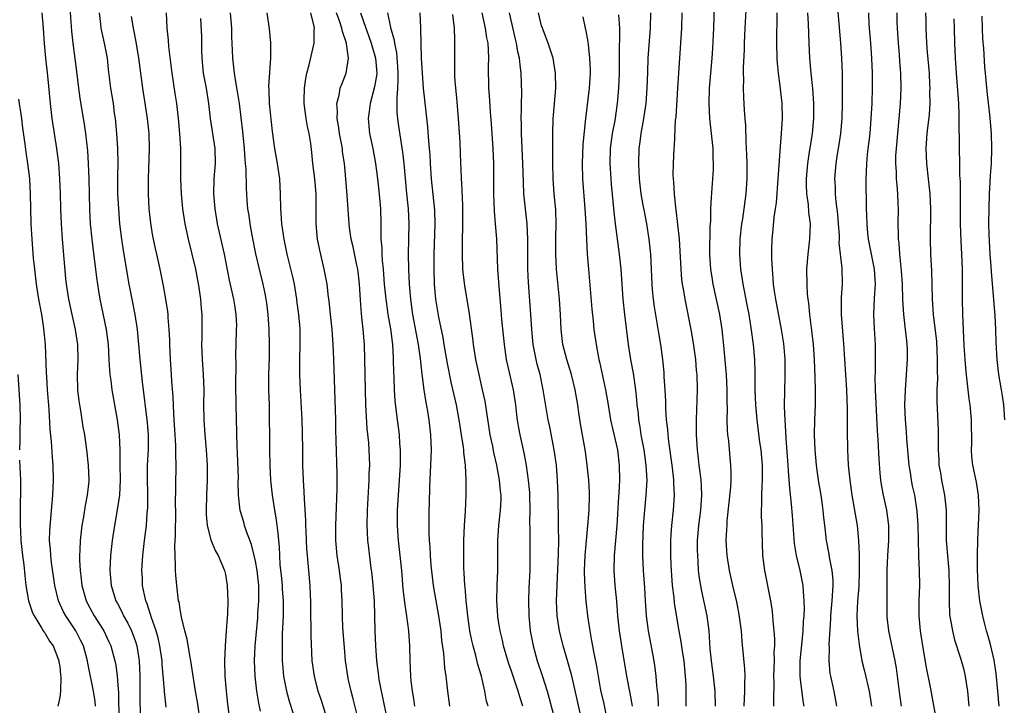
# Model space of a CAD drawing. Units: inches. Extents: x 2631000 to 2634000, y 1506000 to 1509000.
# Drawn here: x 2631396 to 2631526, y 1506759 to 1506850 of the extents above; entities that cross this region are included whole.
import ezdxf

# ---------------------------------------------------------------- set-up
doc = ezdxf.new("R2010")
doc.units = ezdxf.units.IN
doc.header["$MEASUREMENT"] = 0
doc.layers.add('LD26311506_2ft', color=91, linetype='Continuous')

msp = doc.modelspace()

# ---------------------------------------------------------------- linework, layer by layer
at = {"layer": 'LD26311506_2ft'}
for points, elevation in [([(2631492.19, 1506853), (2631491.97, 1506849), (2631491.89, 1506847), (2631491.88, 1506846.12), (2631491.77, 1506843.77), (2631491.77, 1506843), (2631491.81, 1506842.19), (2631491.77, 1506841), (2631491.8, 1506839.8), (2631491.89, 1506838.11), (2631491.97, 1506837), (2631492.06, 1506836.06), (2631492.12, 1506833.88), (2631492.18, 1506833), (2631492.22, 1506832.22), (2631492.24, 1506831), (2631492.23, 1506829), (2631492.1, 1506827), (2631491.96, 1506826.04), (2631491.84, 1506825), (2631491.66, 1506823.66), (2631491.55, 1506823), (2631491.33, 1506821), (2631491.27, 1506819), (2631491.42, 1506817), (2631491.64, 1506815.64), (2631491.73, 1506815), (2631491.89, 1506814.11), (2631492.26, 1506812.26), (2631492.5, 1506811), (2631492.79, 1506809.21), (2631493.08, 1506807), (2631493.26, 1506805), (2631493.32, 1506803.32), (2631493.33, 1506801), (2631493.4, 1506799), (2631493.58, 1506797), (2631493.95, 1506794.05), (2631494.09, 1506793), (2631494.28, 1506791), (2631494.27, 1506790.27), (2631494.29, 1506789), (2631494.22, 1506788.22), (2631494.19, 1506787), (2631494.21, 1506785.79), (2631494.16, 1506785), (2631494.15, 1506784.15), (2631494.23, 1506783), (2631494.23, 1506782.23), (2631494.33, 1506779), (2631494.61, 1506777), (2631495.37, 1506773), (2631495.6, 1506771.6), (2631495.66, 1506771), (2631495.7, 1506770.3), (2631495.85, 1506769), (2631495.92, 1506767.92), (2631495.91, 1506767), (2631495.85, 1506766.15), (2631495.86, 1506765), (2631495.8, 1506763), (2631495.82, 1506762.18), (2631495.77, 1506759.77), (2631495.81, 1506759)], 9738), ([(2631402.31, 1506852.31), (2631402.58, 1506848.58), (2631402.74, 1506847), (2631403.21, 1506843.21), (2631403.47, 1506841), (2631403.67, 1506839.67), (2631403.95, 1506838.05), (2631404.24, 1506836.24), (2631404.42, 1506835), (2631404.68, 1506832.68), (2631404.79, 1506831), (2631404.86, 1506829), (2631404.93, 1506824.93), (2631405.03, 1506823), (2631405.24, 1506821), (2631405.43, 1506819.43), (2631405.57, 1506818.43), (2631405.88, 1506815.88), (2631406.14, 1506814.14), (2631406.32, 1506813), (2631407.15, 1506809), (2631407.41, 1506807), (2631407.54, 1506805), (2631407.61, 1506803.61), (2631407.67, 1506803), (2631407.78, 1506802.22), (2631407.9, 1506801), (2631408.25, 1506799), (2631408.64, 1506797), (2631408.91, 1506795), (2631408.98, 1506792.98), (2631408.99, 1506791), (2631409.03, 1506789.03), (2631408.95, 1506787), (2631408.69, 1506785.31), (2631408.26, 1506783), (2631407.96, 1506781), (2631407.73, 1506779), (2631407.65, 1506777), (2631407.83, 1506775), (2631408.45, 1506773), (2631408.65, 1506772.65), (2631409.34, 1506771.34), (2631409.48, 1506771), (2631410.03, 1506770.03), (2631410.52, 1506769), (2631410.66, 1506768.66), (2631411, 1506767.71), (2631411.23, 1506767), (2631411.55, 1506765), (2631411.64, 1506763), (2631411.65, 1506759.65), (2631411.71, 1506757)], 9780), ([(2631487.93, 1506851.93), (2631487.81, 1506849), (2631487.67, 1506846.33), (2631487.58, 1506845), (2631487.25, 1506841), (2631487.18, 1506839), (2631487.29, 1506837), (2631487.53, 1506835), (2631487.73, 1506833), (2631487.74, 1506831.74), (2631487.78, 1506831), (2631487.76, 1506830.24), (2631487.69, 1506829), (2631487.5, 1506826.5), (2631487.44, 1506825), (2631487.41, 1506823.41), (2631487.35, 1506822.65), (2631487.29, 1506819), (2631487.4, 1506817), (2631487.63, 1506815.63), (2631487.73, 1506815), (2631488.63, 1506811), (2631488.94, 1506809), (2631489.13, 1506806.87), (2631489.47, 1506803.47), (2631489.5, 1506803), (2631489.59, 1506801), (2631489.58, 1506799.58), (2631489.62, 1506798.38), (2631489.6, 1506797), (2631489.64, 1506795.64), (2631489.7, 1506795), (2631489.8, 1506794.2), (2631489.98, 1506791.98), (2631490.08, 1506791), (2631490.11, 1506790.11), (2631490.1, 1506789), (2631490.06, 1506788.06), (2631489.61, 1506783.61), (2631489.57, 1506783), (2631489.56, 1506782.44), (2631489.48, 1506781), (2631489.59, 1506779), (2631489.9, 1506777), (2631490.35, 1506775), (2631490.86, 1506772.86), (2631491.19, 1506771.19), (2631491.5, 1506769), (2631491.6, 1506767.6), (2631491.94, 1506763.94), (2631491.97, 1506763), (2631491.93, 1506762.07), (2631491.95, 1506761), (2631491.85, 1506759)], 9740), ([(2631504.23, 1506852.23), (2631504.69, 1506847), (2631504.82, 1506845), (2631504.89, 1506843), (2631504.92, 1506840.92), (2631504.92, 1506839), (2631504.87, 1506837), (2631504.69, 1506835), (2631504.47, 1506833.53), (2631504.25, 1506832.25), (2631504.06, 1506831), (2631503.91, 1506829), (2631503.97, 1506827.97), (2631503.99, 1506827), (2631504.07, 1506825.93), (2631504.29, 1506824.29), (2631504.39, 1506823), (2631504.49, 1506821.51), (2631504.5, 1506821), (2631504.48, 1506820.48), (2631504.87, 1506817.13), (2631504.9, 1506815), (2631504.77, 1506813.23), (2631504.78, 1506812.78), (2631504.77, 1506811), (2631505.1, 1506807.1), (2631505.34, 1506803), (2631505.48, 1506801), (2631505.58, 1506798.42), (2631505.55, 1506795.55), (2631505.6, 1506793), (2631505.72, 1506791), (2631505.79, 1506790.21), (2631505.92, 1506789), (2631506.2, 1506787), (2631506.9, 1506783), (2631507.09, 1506781), (2631507.15, 1506779.15), (2631507.16, 1506777), (2631507.1, 1506774.9), (2631506.95, 1506772.95), (2631506.85, 1506771), (2631506.94, 1506768.94), (2631507.17, 1506767.17), (2631507.54, 1506765), (2631507.81, 1506763.81), (2631508.5, 1506761), (2631508.82, 1506759)], 9732), ([(2631398.61, 1506851), (2631398.8, 1506849), (2631398.93, 1506846.93), (2631399.1, 1506845), (2631399.36, 1506842.64), (2631399.73, 1506839), (2631399.97, 1506837), (2631400.58, 1506833), (2631400.83, 1506831), (2631400.98, 1506829), (2631401.07, 1506827.06), (2631401.11, 1506825), (2631401.17, 1506823), (2631401.31, 1506821), (2631401.78, 1506815.78), (2631401.86, 1506815), (2631402.18, 1506813), (2631402.59, 1506811), (2631403.07, 1506809), (2631403.38, 1506807), (2631403.4, 1506805), (2631403.32, 1506803), (2631403.38, 1506801), (2631403.54, 1506799.54), (2631403.61, 1506799), (2631403.75, 1506798.25), (2631404.07, 1506796.07), (2631404.28, 1506795), (2631404.57, 1506793), (2631404.79, 1506791), (2631404.87, 1506789), (2631404.86, 1506788.86), (2631404.66, 1506787), (2631404.37, 1506785.63), (2631404.15, 1506784.15), (2631403.95, 1506783), (2631403.73, 1506781), (2631403.68, 1506779.69), (2631403.63, 1506779), (2631403.63, 1506778.37), (2631403.69, 1506777), (2631403.84, 1506775.84), (2631403.93, 1506775), (2631404.5, 1506773), (2631405, 1506772.05), (2631405.59, 1506771), (2631406.86, 1506769), (2631407.54, 1506767.54), (2631407.78, 1506767), (2631408.32, 1506765), (2631408.43, 1506764.43), (2631408.63, 1506763), (2631408.74, 1506761.26), (2631408.8, 1506760.8), (2631408.86, 1506757)], 9782), ([(2631415.13, 1506758.87), (2631414.92, 1506760.92), (2631414.91, 1506761.09), (2631414.6, 1506764.6), (2631414.58, 1506765), (2631414.31, 1506767), (2631414.08, 1506768.08), (2631413.81, 1506769), (2631413.14, 1506770.86), (2631413.09, 1506771.09), (2631413, 1506771.32), (2631412.6, 1506772.6), (2631412.43, 1506773), (2631412.24, 1506773.76), (2631412.01, 1506775), (2631411.98, 1506775.98), (2631411.91, 1506777), (2631412.02, 1506779), (2631412.25, 1506781), (2631412.35, 1506781.65), (2631412.51, 1506783), (2631412.63, 1506784.63), (2631412.67, 1506785), (2631412.69, 1506785.31), (2631412.68, 1506787), (2631412.64, 1506789.36), (2631412.67, 1506791), (2631412.78, 1506793), (2631412.79, 1506795), (2631412.66, 1506796.66), (2631411.97, 1506802.03), (2631411.66, 1506805), (2631411.31, 1506809), (2631411.02, 1506811), (2631410.61, 1506813), (2631410.23, 1506815), (2631409.47, 1506819.47), (2631409.24, 1506821), (2631409, 1506823), (2631408.83, 1506825), (2631408.72, 1506827), (2631408.71, 1506829.29), (2631408.76, 1506831), (2631408.73, 1506833), (2631408.59, 1506835), (2631408.39, 1506837), (2631408.28, 1506837.72), (2631408.13, 1506839), (2631407.98, 1506839.98), (2631407.8, 1506841), (2631407.49, 1506843.49), (2631407.33, 1506845), (2631406.95, 1506847), (2631406.59, 1506848.59), (2631406.52, 1506849), (2631406.47, 1506849.53), (2631406.27, 1506851)], 9778), ([(2631419.65, 1506757), (2631419.33, 1506759.33), (2631419.04, 1506761), (2631418.41, 1506765), (2631418.27, 1506765.73), (2631417.9, 1506767.9), (2631417.62, 1506769), (2631417.19, 1506770.81), (2631417.14, 1506771.14), (2631417, 1506771.83), (2631416.84, 1506772.84), (2631416.79, 1506773), (2631416.53, 1506775), (2631416.41, 1506776.41), (2631416.38, 1506777), (2631416.39, 1506777.61), (2631416.32, 1506779), (2631416.28, 1506780.28), (2631416.37, 1506781.63), (2631416.41, 1506785), (2631416.39, 1506785.61), (2631416.48, 1506791), (2631416.42, 1506792.42), (2631416.43, 1506793), (2631416.41, 1506793.59), (2631416.32, 1506795), (2631416.21, 1506797), (2631416.14, 1506797.86), (2631416.07, 1506800.07), (2631415.9, 1506802.1), (2631415.85, 1506803), (2631415.71, 1506805), (2631415.61, 1506807), (2631415.61, 1506807.61), (2631415.55, 1506809), (2631415.41, 1506810.59), (2631415.39, 1506811), (2631415.36, 1506811.36), (2631415.1, 1506813), (2631414.79, 1506814.79), (2631414.35, 1506817), (2631413.9, 1506819), (2631413.73, 1506819.73), (2631413.38, 1506821.38), (2631413.09, 1506823.09), (2631412.89, 1506825), (2631412.79, 1506827), (2631412.78, 1506829), (2631412.92, 1506833), (2631412.86, 1506835), (2631412.65, 1506837), (2631412.04, 1506841), (2631411.77, 1506843), (2631411.52, 1506845), (2631411.17, 1506847.17), (2631410.79, 1506849), (2631410.54, 1506850.54)], 9776), ([(2631415.14, 1506851), (2631415.2, 1506849), (2631415.38, 1506847.38), (2631415.44, 1506846.56), (2631415.89, 1506843), (2631416.3, 1506840.3), (2631416.49, 1506839), (2631416.74, 1506837), (2631416.92, 1506835), (2631417.02, 1506833), (2631417.03, 1506829), (2631417.11, 1506827), (2631417.29, 1506825), (2631417.6, 1506823), (2631418.06, 1506821), (2631418.56, 1506819), (2631419.02, 1506817), (2631419.45, 1506814.55), (2631419.68, 1506813), (2631419.79, 1506811.79), (2631419.88, 1506811), (2631419.85, 1506807.85), (2631419.82, 1506807), (2631419.91, 1506805), (2631420.05, 1506803), (2631420.12, 1506801), (2631420.11, 1506799), (2631420.13, 1506797), (2631420.26, 1506795), (2631420.44, 1506793), (2631420.57, 1506791), (2631420.57, 1506789), (2631420.48, 1506787), (2631420.43, 1506785), (2631420.43, 1506784.43), (2631420.59, 1506783), (2631421.08, 1506781.08), (2631421.66, 1506779.66), (2631422.05, 1506779), (2631422.89, 1506777), (2631423, 1506776.5), (2631423.24, 1506775), (2631423.31, 1506773), (2631423.28, 1506771.28), (2631423.23, 1506770.77), (2631423.11, 1506769), (2631422.95, 1506767), (2631422.88, 1506765), (2631422.94, 1506763), (2631423.08, 1506761), (2631423.28, 1506759.28), (2631423.58, 1506757)], 9774), ([(2631427.64, 1506758.36), (2631427.42, 1506759.42), (2631427.19, 1506761), (2631426.96, 1506763), (2631426.88, 1506765), (2631426.97, 1506767), (2631427.29, 1506770.71), (2631427.32, 1506771.32), (2631427.44, 1506773), (2631427.44, 1506774.56), (2631427.42, 1506775), (2631427.21, 1506777), (2631427, 1506778.24), (2631426.83, 1506779), (2631426.46, 1506780.46), (2631425.8, 1506782.2), (2631425.55, 1506783), (2631425.44, 1506783.44), (2631424.97, 1506784.97), (2631424.76, 1506787), (2631424.71, 1506788.71), (2631424.72, 1506789.28), (2631424.59, 1506792.59), (2631424.54, 1506793.46), (2631424.42, 1506799), (2631424.39, 1506801.61), (2631424.41, 1506804.41), (2631424.38, 1506805.62), (2631424.41, 1506807), (2631424.49, 1506809), (2631424.5, 1506809.5), (2631424.45, 1506811), (2631424.24, 1506812.24), (2631424.13, 1506813), (2631423.54, 1506815.54), (2631422.89, 1506819), (2631421.96, 1506823), (2631421.62, 1506825), (2631421.47, 1506827), (2631421.52, 1506829), (2631421.67, 1506831), (2631421.64, 1506833), (2631421.34, 1506835), (2631421.02, 1506837), (2631420.79, 1506839), (2631420.48, 1506841), (2631420.11, 1506843), (2631419.92, 1506845), (2631419.88, 1506846.12), (2631419.88, 1506847), (2631419.85, 1506847.85), (2631419.74, 1506850.26)], 9772), ([(2631423.64, 1506851), (2631423.79, 1506849), (2631423.83, 1506847.83), (2631423.92, 1506846.08), (2631423.95, 1506845), (2631424.16, 1506843), (2631424.39, 1506841.61), (2631424.58, 1506840.58), (2631424.82, 1506839), (2631425.25, 1506835.25), (2631425.48, 1506833), (2631425.57, 1506831.57), (2631425.64, 1506831), (2631425.7, 1506830.3), (2631425.75, 1506827.74), (2631425.84, 1506826.16), (2631425.95, 1506825), (2631426.1, 1506824.1), (2631426.24, 1506823), (2631426.5, 1506821.49), (2631427, 1506819.05), (2631427.48, 1506817), (2631427.99, 1506815), (2631428.23, 1506813.77), (2631428.39, 1506813), (2631428.47, 1506812.47), (2631428.63, 1506811), (2631428.76, 1506809), (2631428.82, 1506807), (2631428.79, 1506805.21), (2631428.74, 1506803), (2631428.74, 1506801), (2631428.79, 1506799), (2631428.87, 1506793), (2631428.91, 1506791), (2631429, 1506789), (2631429.22, 1506787), (2631429.54, 1506785), (2631429.75, 1506783.75), (2631429.98, 1506781.98), (2631430.04, 1506781), (2631430.13, 1506780.13), (2631430.17, 1506779), (2631430.24, 1506777.76), (2631430.39, 1506776.39), (2631430.52, 1506775), (2631430.54, 1506774.54), (2631430.66, 1506773), (2631430.65, 1506772.65), (2631430.67, 1506771), (2631430.56, 1506768.56), (2631430.52, 1506767), (2631430.55, 1506765), (2631430.57, 1506764.57), (2631430.73, 1506763), (2631431.13, 1506761), (2631431.52, 1506759.52), (2631431.99, 1506758.01)], 9770), ([(2631436.7, 1506756.7), (2631435.75, 1506759.75), (2631435.34, 1506761), (2631434.81, 1506763), (2631434.53, 1506765), (2631434.38, 1506768.38), (2631434.39, 1506769.61), (2631434.36, 1506771), (2631434.34, 1506773), (2631434.3, 1506773.7), (2631434.26, 1506775), (2631434.08, 1506777), (2631434.01, 1506777.99), (2631433.89, 1506779), (2631433.83, 1506779.83), (2631433.71, 1506782.29), (2631433.69, 1506783), (2631433.69, 1506783.69), (2631433.51, 1506786.49), (2631433.48, 1506787.48), (2631433.37, 1506789), (2631433.3, 1506791), (2631433.29, 1506793), (2631433.26, 1506795.26), (2631433.19, 1506797), (2631432.97, 1506800.97), (2631432.89, 1506803), (2631432.89, 1506805), (2631432.95, 1506807), (2631432.92, 1506809.08), (2631432.74, 1506811), (2631432.53, 1506812.53), (2631432.48, 1506813), (2631432.16, 1506815), (2631431.96, 1506815.96), (2631431.22, 1506819), (2631430.8, 1506821), (2631430.51, 1506823), (2631430.41, 1506824.41), (2631430.35, 1506825), (2631430.31, 1506827), (2631430.21, 1506829), (2631429.91, 1506831), (2631429.57, 1506833), (2631429.27, 1506835.27), (2631428.86, 1506839), (2631428.8, 1506840.8), (2631428.77, 1506841.23), (2631429.05, 1506845.05), (2631429.02, 1506847.02), (2631428.87, 1506848.87), (2631428.55, 1506851)], 9768), ([(2631440.78, 1506756.78), (2631439.97, 1506759.97), (2631439.69, 1506761), (2631439.32, 1506762.68), (2631439.25, 1506763), (2631438.97, 1506765), (2631438.8, 1506766.8), (2631438.61, 1506769.39), (2631438.53, 1506771), (2631438.51, 1506773), (2631438.43, 1506774.43), (2631438.42, 1506775), (2631438.24, 1506776.24), (2631438.16, 1506777), (2631437.86, 1506779), (2631437.68, 1506781), (2631437.65, 1506783), (2631437.83, 1506787.83), (2631437.83, 1506789.83), (2631437.73, 1506794.27), (2631437.68, 1506795.68), (2631437.65, 1506797), (2631437.4, 1506805), (2631437.33, 1506807), (2631437.17, 1506809), (2631436.95, 1506811), (2631436.78, 1506812.78), (2631436.71, 1506813.29), (2631436.52, 1506815), (2631436.13, 1506817), (2631435.52, 1506819.52), (2631435.24, 1506821), (2631435.05, 1506823), (2631435.06, 1506827), (2631434.89, 1506829), (2631434.63, 1506831), (2631434.48, 1506832.48), (2631434.34, 1506833.66), (2631434.12, 1506835), (2631433.92, 1506835.92), (2631433.74, 1506837), (2631433.47, 1506839), (2631433.48, 1506839.48), (2631433.49, 1506841), (2631433.68, 1506842.32), (2631433.82, 1506843), (2631434.13, 1506844.13), (2631434.77, 1506847), (2631434.78, 1506848.78), (2631434.81, 1506849), (2631434.78, 1506849.22), (2631434.36, 1506851)], 9766), ([(2631445, 1506754.77), (2631443.96, 1506759.96), (2631443.73, 1506761), (2631443.44, 1506762.56), (2631443.37, 1506763), (2631443.34, 1506763.34), (2631443.13, 1506765), (2631442.99, 1506767), (2631442.89, 1506769), (2631442.79, 1506773), (2631442.64, 1506775), (2631442.48, 1506776.48), (2631442.32, 1506777.68), (2631442.03, 1506780.03), (2631441.92, 1506781), (2631441.88, 1506782.12), (2631441.82, 1506783), (2631441.86, 1506785), (2631442.09, 1506789), (2631442.11, 1506789.89), (2631442.16, 1506791), (2631442.09, 1506793), (2631442.03, 1506793.97), (2631441.84, 1506795.84), (2631441.65, 1506799), (2631441.59, 1506801), (2631441.53, 1506805), (2631441.46, 1506807), (2631441.31, 1506809), (2631441.08, 1506811.08), (2631440.93, 1506812.93), (2631440.81, 1506815), (2631440.63, 1506816.63), (2631440.58, 1506817), (2631440.46, 1506817.54), (2631439.95, 1506819.95), (2631439.69, 1506821), (2631439.47, 1506822.53), (2631439.42, 1506823), (2631439.19, 1506826.81), (2631439, 1506829), (2631438.8, 1506831), (2631438.57, 1506832.57), (2631438.53, 1506833), (2631438.17, 1506835), (2631438.04, 1506836.04), (2631437.86, 1506837), (2631437.9, 1506837.9), (2631437.8, 1506839), (2631438.11, 1506840.11), (2631438.25, 1506841), (2631438.44, 1506841.56), (2631439.05, 1506843), (2631439.35, 1506845), (2631439.1, 1506846.9), (2631439.08, 1506847), (2631438.53, 1506848.53), (2631438.46, 1506849), (2631438.19, 1506849.81), (2631437.75, 1506851)], 9764), ([(2631440.96, 1506851), (2631441.64, 1506849), (2631442.01, 1506848.01), (2631442.37, 1506847), (2631442.94, 1506845), (2631443.09, 1506843), (2631443.09, 1506842.91), (2631442.82, 1506841.18), (2631442.23, 1506839), (2631442.1, 1506837.9), (2631441.96, 1506837), (2631442.14, 1506835), (2631442.56, 1506833), (2631442.94, 1506831), (2631443.21, 1506829), (2631443.39, 1506827.39), (2631443.58, 1506825), (2631443.62, 1506823), (2631443.62, 1506822.38), (2631443.66, 1506821), (2631443.78, 1506819.78), (2631443.79, 1506819), (2631443.83, 1506818.17), (2631443.96, 1506817), (2631444.1, 1506815), (2631444.3, 1506813), (2631444.38, 1506812.38), (2631444.59, 1506811), (2631444.91, 1506809.09), (2631445.18, 1506807), (2631445.27, 1506805.27), (2631445.3, 1506805), (2631445.34, 1506803.34), (2631445.38, 1506802.62), (2631445.42, 1506801), (2631445.51, 1506799.51), (2631445.7, 1506797.7), (2631446.06, 1506795), (2631446.13, 1506793.87), (2631446.22, 1506793), (2631446.23, 1506792.23), (2631446.21, 1506791), (2631445.93, 1506787), (2631445.83, 1506785), (2631445.82, 1506783), (2631445.96, 1506781), (2631446.18, 1506779), (2631446.38, 1506777), (2631446.58, 1506774.58), (2631446.78, 1506772.78), (2631447.05, 1506770.95), (2631447.3, 1506769), (2631447.43, 1506767), (2631447.48, 1506765), (2631447.57, 1506763), (2631447.63, 1506762.37), (2631447.79, 1506761), (2631447.98, 1506759.98), (2631448.11, 1506759)], 9762), ([(2631444.52, 1506851), (2631444.91, 1506849.09), (2631445.4, 1506847.4), (2631445.44, 1506847), (2631445.72, 1506845.72), (2631445.87, 1506843.87), (2631445.91, 1506843), (2631445.92, 1506842.08), (2631445.86, 1506841), (2631445.75, 1506839.75), (2631445.77, 1506839), (2631445.77, 1506837.77), (2631445.84, 1506837), (2631445.98, 1506835.98), (2631446.53, 1506832.53), (2631446.71, 1506831), (2631447.06, 1506827.06), (2631447.25, 1506825), (2631447.37, 1506823), (2631447.28, 1506819), (2631447.32, 1506817), (2631447.41, 1506815), (2631447.57, 1506813), (2631447.86, 1506811), (2631448.59, 1506807), (2631448.85, 1506805.15), (2631449.07, 1506803.07), (2631449.33, 1506801), (2631449.56, 1506799.56), (2631449.83, 1506798.17), (2631450.03, 1506797), (2631450.25, 1506795), (2631450.31, 1506793), (2631450.25, 1506791), (2631450.1, 1506788.1), (2631450.06, 1506785.94), (2631450.03, 1506785), (2631450, 1506783), (2631450.01, 1506781.99), (2631450.05, 1506781), (2631450.13, 1506780.13), (2631450.19, 1506779), (2631450.29, 1506777.71), (2631450.6, 1506775), (2631450.94, 1506773), (2631451.27, 1506771.27), (2631451.59, 1506769), (2631451.71, 1506767.71), (2631451.96, 1506766.04), (2631452.1, 1506764.1), (2631452.28, 1506763), (2631452.5, 1506761), (2631452.75, 1506759)], 9760), ([(2631457.88, 1506759), (2631457.69, 1506759.69), (2631457.47, 1506761), (2631457, 1506763), (2631456.53, 1506764.53), (2631456.25, 1506765.75), (2631455.89, 1506767), (2631455.72, 1506767.72), (2631455.47, 1506769), (2631455.18, 1506771), (2631454.97, 1506773), (2631454.82, 1506774.82), (2631454.79, 1506775), (2631454.71, 1506776.71), (2631454.67, 1506777.33), (2631454.65, 1506779), (2631454.66, 1506781), (2631454.75, 1506783), (2631454.88, 1506784.88), (2631454.97, 1506787), (2631454.97, 1506789), (2631454.87, 1506791), (2631454.66, 1506792.66), (2631454.65, 1506793), (2631454.61, 1506793.39), (2631454.37, 1506795), (2631454.17, 1506796.17), (2631454.05, 1506797), (2631453.67, 1506799), (2631453, 1506802), (2631452.49, 1506804.49), (2631452.05, 1506807), (2631451.91, 1506807.91), (2631451.36, 1506810.64), (2631450.96, 1506813), (2631450.78, 1506815), (2631450.71, 1506817), (2631450.71, 1506819), (2631450.87, 1506823), (2631450.81, 1506824.81), (2631450.38, 1506829), (2631450.24, 1506831), (2631450.18, 1506832.18), (2631450.11, 1506833), (2631450.01, 1506833.99), (2631449.89, 1506835.89), (2631449.48, 1506839.48), (2631449.32, 1506841), (2631449.16, 1506843), (2631449.06, 1506845), (2631448.96, 1506848.96), (2631448.85, 1506851)], 9758), ([(2631462.49, 1506759), (2631462.13, 1506760.13), (2631461.89, 1506761), (2631461, 1506763.63), (2631460.64, 1506764.64), (2631459.94, 1506767), (2631459.78, 1506767.78), (2631459.49, 1506769), (2631459.2, 1506770.8), (2631459.18, 1506771), (2631459.04, 1506773), (2631459.08, 1506775), (2631459.17, 1506777), (2631459.19, 1506779), (2631459.18, 1506781), (2631459.33, 1506783), (2631459.55, 1506785), (2631459.61, 1506786.39), (2631459.61, 1506787), (2631459.54, 1506787.54), (2631459.41, 1506789), (2631459.04, 1506791), (2631458.66, 1506792.66), (2631458.5, 1506793.5), (2631458.18, 1506795), (2631457.49, 1506799.49), (2631457.16, 1506801), (2631456.68, 1506803), (2631456.26, 1506805), (2631455.94, 1506807), (2631455.84, 1506807.84), (2631455.36, 1506811.36), (2631454.78, 1506814.78), (2631454.58, 1506816.58), (2631454.55, 1506817), (2631454.48, 1506819), (2631454.48, 1506820.48), (2631454.55, 1506823), (2631454.55, 1506825), (2631454.52, 1506825.48), (2631454.42, 1506828.42), (2631454.37, 1506829), (2631454.32, 1506830.32), (2631454.28, 1506831), (2631454.17, 1506833.83), (2631453.97, 1506837), (2631453.72, 1506839.72), (2631453.58, 1506841), (2631453.48, 1506842.52), (2631453.47, 1506843), (2631453.48, 1506843.48), (2631453.46, 1506845), (2631453.49, 1506847), (2631453.45, 1506847.45), (2631453.41, 1506849), (2631453.22, 1506850.78)], 9756), ([(2631457.06, 1506851), (2631457.51, 1506849), (2631457.69, 1506847.69), (2631457.83, 1506847), (2631457.91, 1506846.09), (2631457.94, 1506845), (2631457.9, 1506843.9), (2631457.95, 1506841), (2631458.03, 1506840.03), (2631458.14, 1506837.86), (2631458.28, 1506836.28), (2631458.5, 1506833), (2631458.59, 1506831), (2631458.61, 1506827), (2631458.69, 1506824.69), (2631458.84, 1506823), (2631458.98, 1506821.02), (2631459.12, 1506817), (2631459.29, 1506814.71), (2631459.57, 1506811.57), (2631459.67, 1506810.33), (2631460, 1506807), (2631460.3, 1506805), (2631461.2, 1506801), (2631461.51, 1506799), (2631461.66, 1506797.66), (2631461.76, 1506797), (2631461.93, 1506795.93), (2631462.1, 1506795), (2631462.63, 1506792.63), (2631462.94, 1506790.94), (2631463.22, 1506789), (2631463.38, 1506787.38), (2631463.4, 1506787), (2631463.43, 1506785), (2631463.39, 1506783.39), (2631463.42, 1506782.58), (2631463.41, 1506781), (2631463.44, 1506779), (2631463.42, 1506777), (2631463.31, 1506774.69), (2631463.26, 1506773), (2631463.3, 1506771), (2631463.49, 1506769), (2631463.85, 1506767), (2631464.41, 1506765), (2631465.06, 1506763.06), (2631465.72, 1506761), (2631466.01, 1506760.01), (2631466.78, 1506757)], 9754), ([(2631470.12, 1506758.12), (2631469.01, 1506763.01), (2631468.58, 1506764.58), (2631468.19, 1506765.81), (2631467.84, 1506767), (2631467.37, 1506769), (2631467.08, 1506771), (2631466.99, 1506773), (2631467.05, 1506775.05), (2631467.24, 1506779.24), (2631467.26, 1506781), (2631467.23, 1506782.77), (2631467.25, 1506783.25), (2631467.17, 1506787), (2631467.1, 1506789), (2631466.95, 1506791), (2631466.67, 1506793), (2631466.07, 1506796.07), (2631465.88, 1506797), (2631465.22, 1506801), (2631464.78, 1506803), (2631464.4, 1506804.4), (2631464.26, 1506805), (2631464.1, 1506805.9), (2631463.87, 1506807), (2631463.68, 1506809), (2631463.57, 1506811), (2631463.25, 1506815.25), (2631463.18, 1506817), (2631463.18, 1506821), (2631463.09, 1506823), (2631462.64, 1506827), (2631462.57, 1506828.57), (2631462.51, 1506831), (2631462.32, 1506835), (2631462.31, 1506836.31), (2631462.28, 1506837), (2631462.32, 1506838.32), (2631462.31, 1506839), (2631462.35, 1506840.35), (2631462.33, 1506841.67), (2631462.29, 1506843), (2631462.13, 1506844.13), (2631462.06, 1506845), (2631461.85, 1506845.85), (2631461.67, 1506847), (2631461.52, 1506847.52), (2631460.72, 1506851)], 9752), ([(2631473.76, 1506757), (2631473.3, 1506759.3), (2631472.87, 1506761.13), (2631472.53, 1506763), (2631472.32, 1506764.32), (2631471.96, 1506766.04), (2631471.68, 1506767.68), (2631471.42, 1506769), (2631471.13, 1506771), (2631470.93, 1506772.93), (2631470.79, 1506774.79), (2631470.71, 1506776.71), (2631470.71, 1506777), (2631470.77, 1506779), (2631470.94, 1506781), (2631471.15, 1506783), (2631471.32, 1506785), (2631471.35, 1506787), (2631471.35, 1506787.35), (2631471.26, 1506789), (2631471.06, 1506791), (2631470.8, 1506792.8), (2631470.19, 1506796.19), (2631469.93, 1506797.93), (2631469.79, 1506799), (2631469.46, 1506801), (2631468.97, 1506803), (2631468.35, 1506805), (2631467.82, 1506807), (2631467.58, 1506809), (2631467.51, 1506811), (2631467.37, 1506813), (2631466.98, 1506817), (2631466.87, 1506819), (2631466.89, 1506821.11), (2631466.94, 1506823), (2631466.86, 1506824.86), (2631466.64, 1506827), (2631466.51, 1506829), (2631466.49, 1506831), (2631466.5, 1506832.5), (2631466.47, 1506833.53), (2631466.48, 1506835), (2631466.54, 1506837), (2631466.56, 1506837.44), (2631466.89, 1506841), (2631466.85, 1506843), (2631466.51, 1506845), (2631465.88, 1506847), (2631465.1, 1506849), (2631465, 1506849.3), (2631464.56, 1506851)], 9750), ([(2631470.48, 1506850.48), (2631470.79, 1506849), (2631470.84, 1506848.84), (2631471.15, 1506847.15), (2631471.17, 1506846.83), (2631471.37, 1506845), (2631471.43, 1506843.43), (2631471.43, 1506843), (2631471.31, 1506841), (2631470.84, 1506837), (2631470.48, 1506833.52), (2631470.38, 1506831), (2631470.43, 1506829), (2631470.75, 1506825), (2631470.86, 1506823), (2631470.94, 1506820.94), (2631471.05, 1506819.05), (2631471.21, 1506817), (2631471.68, 1506811.68), (2631471.85, 1506810.15), (2631471.95, 1506809), (2631472.22, 1506807), (2631472.49, 1506805.51), (2631472.61, 1506805), (2631472.69, 1506804.69), (2631473.49, 1506801), (2631473.81, 1506799), (2631474.16, 1506797), (2631475.05, 1506793), (2631475.29, 1506791), (2631475.33, 1506789), (2631475.26, 1506787.26), (2631475.22, 1506786.78), (2631475, 1506783), (2631474.64, 1506779), (2631474.6, 1506777), (2631474.73, 1506775), (2631474.92, 1506772.92), (2631475.08, 1506771), (2631475.29, 1506769), (2631475.59, 1506767), (2631476.27, 1506763), (2631476.71, 1506760.71), (2631477, 1506759)], 9748), ([(2631480.51, 1506759), (2631480.45, 1506760.45), (2631480.39, 1506761), (2631480.3, 1506761.7), (2631480.21, 1506763), (2631480.08, 1506764.08), (2631479.93, 1506765), (2631479.2, 1506769), (2631478.93, 1506771), (2631478.79, 1506773), (2631478.69, 1506774.69), (2631478.52, 1506777), (2631478.43, 1506779), (2631478.43, 1506780.43), (2631478.54, 1506783), (2631478.7, 1506785), (2631478.9, 1506787), (2631479.01, 1506789), (2631478.9, 1506791), (2631478.6, 1506793), (2631478.23, 1506795), (2631478.08, 1506796.08), (2631477.91, 1506797), (2631477.85, 1506797.85), (2631477.7, 1506799), (2631477.66, 1506799.66), (2631477.52, 1506801), (2631477.19, 1506803.19), (2631476.83, 1506805), (2631476.53, 1506807), (2631476.03, 1506811), (2631475.81, 1506813), (2631475.54, 1506817), (2631475.35, 1506819), (2631474.81, 1506823), (2631474.62, 1506824.62), (2631474.28, 1506828.28), (2631474.22, 1506829), (2631474.1, 1506831), (2631474.16, 1506833), (2631474.42, 1506835), (2631474.74, 1506836.74), (2631475.09, 1506839), (2631475.27, 1506841), (2631475.34, 1506843), (2631475.34, 1506846.66), (2631475.37, 1506847.37), (2631475.36, 1506849), (2631475.27, 1506850.73)], 9746), ([(2631484.19, 1506759), (2631484.21, 1506761), (2631484.19, 1506761.81), (2631484.12, 1506763), (2631484, 1506764), (2631483.91, 1506765), (2631483.7, 1506766.3), (2631483.54, 1506767.54), (2631483.27, 1506769), (2631482.66, 1506772.66), (2631482.59, 1506773.41), (2631482.39, 1506775), (2631482.24, 1506777), (2631482.2, 1506777.8), (2631482.15, 1506779), (2631482.16, 1506781), (2631482.21, 1506781.79), (2631482.3, 1506783), (2631482.52, 1506785), (2631482.64, 1506787), (2631482.55, 1506788.55), (2631482.55, 1506789), (2631482.51, 1506789.49), (2631482.31, 1506791), (2631481.87, 1506794.13), (2631481.78, 1506795), (2631481.74, 1506795.74), (2631481.59, 1506797), (2631481.5, 1506798.5), (2631481.48, 1506799.48), (2631481.41, 1506801), (2631481.29, 1506802.71), (2631481.27, 1506803.27), (2631481.09, 1506805), (2631480.83, 1506807), (2631480.56, 1506808.56), (2631480.4, 1506809.6), (2631479.98, 1506811.98), (2631479.84, 1506813), (2631479.74, 1506814.26), (2631479.66, 1506815), (2631479.58, 1506817), (2631479.48, 1506819), (2631479.28, 1506821), (2631478.98, 1506823), (2631478.64, 1506824.64), (2631478.5, 1506825.5), (2631478.22, 1506827), (2631477.99, 1506829), (2631477.95, 1506829.95), (2631477.89, 1506831), (2631477.95, 1506833), (2631478.09, 1506833.91), (2631478.22, 1506835), (2631478.46, 1506836.46), (2631478.57, 1506837), (2631478.86, 1506839), (2631479.03, 1506841), (2631479.11, 1506843.11), (2631479.16, 1506845), (2631479.26, 1506846.74), (2631479.44, 1506849), (2631479.48, 1506851)], 9744), ([(2631488.09, 1506759), (2631488.05, 1506761), (2631487.83, 1506763), (2631487.54, 1506765), (2631487.39, 1506766.61), (2631487.25, 1506769), (2631487, 1506771), (2631486.26, 1506774.26), (2631486.12, 1506775), (2631485.97, 1506775.97), (2631485.85, 1506777), (2631485.79, 1506778.21), (2631485.73, 1506779), (2631485.71, 1506779.71), (2631485.71, 1506781), (2631485.87, 1506783), (2631486.12, 1506785), (2631486.25, 1506787), (2631486.21, 1506788.21), (2631486.16, 1506789), (2631486.06, 1506790.06), (2631485.93, 1506791), (2631485.85, 1506791.85), (2631485.69, 1506793), (2631485.56, 1506795), (2631485.55, 1506797), (2631485.69, 1506801), (2631485.64, 1506803), (2631485.57, 1506803.57), (2631485.46, 1506805), (2631485.18, 1506807.18), (2631484.87, 1506809), (2631484.06, 1506813), (2631483.89, 1506814.11), (2631483.71, 1506815), (2631483.63, 1506815.63), (2631483.53, 1506817), (2631483.41, 1506819.41), (2631483.29, 1506821), (2631482.87, 1506824.87), (2631482.81, 1506825.19), (2631482.63, 1506827), (2631482.55, 1506828.55), (2631482.49, 1506829), (2631482.48, 1506829.52), (2631482.5, 1506831), (2631482.58, 1506833), (2631482.62, 1506833.38), (2631482.79, 1506836.79), (2631482.84, 1506837.16), (2631483.1, 1506841), (2631483.34, 1506845), (2631483.5, 1506847), (2631483.63, 1506849), (2631483.67, 1506851)], 9742), ([(2631499.84, 1506759), (2631499.72, 1506759.72), (2631499.39, 1506762.61), (2631499.33, 1506763), (2631499.31, 1506763.32), (2631499.34, 1506765), (2631499.6, 1506767.6), (2631499.72, 1506769), (2631499.77, 1506770.23), (2631499.84, 1506771), (2631499.9, 1506771.9), (2631499.88, 1506773), (2631499.77, 1506774.23), (2631499.75, 1506775), (2631499.34, 1506777), (2631498.85, 1506779), (2631498.58, 1506780.58), (2631498.32, 1506784.32), (2631498.19, 1506785.81), (2631497.95, 1506787.95), (2631497.8, 1506790.2), (2631497.72, 1506791), (2631497.47, 1506794.53), (2631497.44, 1506795.44), (2631497.33, 1506797), (2631497.26, 1506798.74), (2631497.3, 1506801), (2631497.35, 1506802.65), (2631497.33, 1506805), (2631497.14, 1506807.14), (2631496.84, 1506809), (2631496.1, 1506813), (2631495.93, 1506814.07), (2631495.8, 1506815), (2631495.76, 1506815.76), (2631495.64, 1506817), (2631495.55, 1506818.45), (2631495.56, 1506819), (2631495.58, 1506819.58), (2631495.59, 1506821), (2631495.74, 1506822.26), (2631495.88, 1506823.88), (2631496.06, 1506825), (2631496.18, 1506825.82), (2631496.4, 1506829), (2631496.43, 1506829.57), (2631496.68, 1506832.68), (2631496.7, 1506833.29), (2631496.86, 1506835), (2631496.98, 1506837), (2631496.94, 1506839), (2631496.69, 1506841.31), (2631496.46, 1506843), (2631496.34, 1506844.34), (2631496.29, 1506845), (2631496.24, 1506847), (2631496.24, 1506848.24), (2631496.28, 1506849.72), (2631496.26, 1506851)], 9736), ([(2631504.19, 1506759), (2631503.85, 1506761), (2631503.39, 1506763), (2631503.33, 1506763.33), (2631503.16, 1506765), (2631503.22, 1506766.78), (2631503.2, 1506767.2), (2631503.41, 1506770.59), (2631503.42, 1506771), (2631503.59, 1506773), (2631503.65, 1506774.35), (2631503.71, 1506775), (2631503.7, 1506775.71), (2631503.58, 1506777), (2631503.24, 1506778.76), (2631503.19, 1506779.19), (2631502.83, 1506781), (2631502.63, 1506782.63), (2631502.42, 1506784.42), (2631502.38, 1506785), (2631502.28, 1506785.72), (2631502.1, 1506787), (2631501.78, 1506789), (2631501.49, 1506791), (2631501.3, 1506793), (2631501.24, 1506795), (2631501.28, 1506797), (2631501.36, 1506799), (2631501.37, 1506801), (2631501.33, 1506802.67), (2631501.22, 1506805), (2631501.08, 1506807), (2631500.87, 1506808.87), (2631500.61, 1506811), (2631500.47, 1506812.47), (2631500.39, 1506813), (2631500.32, 1506813.68), (2631500.24, 1506815), (2631500.23, 1506817), (2631500.38, 1506819), (2631500.62, 1506821), (2631500.71, 1506823), (2631500.5, 1506824.5), (2631500.44, 1506825.56), (2631500.22, 1506827), (2631500.17, 1506828.17), (2631500.18, 1506829), (2631500.34, 1506831), (2631500.59, 1506832.59), (2631500.68, 1506833.32), (2631500.96, 1506835), (2631501.14, 1506837), (2631501.14, 1506839), (2631500.99, 1506840.99), (2631500.78, 1506843), (2631500.62, 1506845), (2631500.52, 1506847), (2631500.43, 1506849.57), (2631500.34, 1506851)], 9734), ([(2631508.39, 1506851), (2631508.47, 1506849.53), (2631508.67, 1506847), (2631508.8, 1506845), (2631508.87, 1506843), (2631508.88, 1506841.12), (2631508.84, 1506839), (2631508.73, 1506837), (2631508.56, 1506835), (2631508.24, 1506832.24), (2631508.12, 1506831), (2631508.1, 1506829.91), (2631508.04, 1506829), (2631508.03, 1506828.03), (2631508.08, 1506825.92), (2631508.1, 1506825), (2631508.16, 1506824.16), (2631508.18, 1506823), (2631508.28, 1506821.72), (2631508.36, 1506821), (2631508.74, 1506819), (2631509.15, 1506817), (2631509.27, 1506815), (2631509.14, 1506813.14), (2631509.05, 1506811), (2631509.14, 1506809.14), (2631509.27, 1506807), (2631509.27, 1506803.27), (2631509.26, 1506802.74), (2631509.31, 1506801), (2631509.54, 1506795.54), (2631509.63, 1506794.37), (2631509.77, 1506791.77), (2631509.92, 1506789.92), (2631510.02, 1506789), (2631510.15, 1506788.15), (2631510.36, 1506787), (2631510.79, 1506785), (2631511.07, 1506783), (2631511.07, 1506781), (2631510.93, 1506779), (2631510.86, 1506777), (2631510.86, 1506775), (2631510.83, 1506772.83), (2631510.84, 1506771), (2631510.86, 1506770.86), (2631511.06, 1506769), (2631511.88, 1506765), (2631512.06, 1506764.06), (2631512.21, 1506763), (2631512.38, 1506761.62), (2631512.54, 1506760.54), (2631512.75, 1506759)], 9730), ([(2631517.37, 1506757.37), (2631516.7, 1506761.3), (2631516.12, 1506764.12), (2631515.62, 1506767), (2631515.31, 1506769), (2631515.14, 1506771), (2631515.15, 1506773), (2631515.21, 1506775), (2631515.18, 1506777), (2631515.1, 1506778.9), (2631515.08, 1506779.08), (2631514.98, 1506783), (2631514.87, 1506784.87), (2631514.54, 1506787), (2631514.26, 1506788.26), (2631514.12, 1506789), (2631513.97, 1506790.03), (2631513.81, 1506791), (2631513.5, 1506794.5), (2631513.44, 1506795.44), (2631513.32, 1506797), (2631513.25, 1506799), (2631513.3, 1506801), (2631513.58, 1506805), (2631513.57, 1506806.43), (2631513.55, 1506807), (2631513.48, 1506807.48), (2631513.33, 1506809), (2631513.1, 1506811), (2631512.97, 1506812.97), (2631512.91, 1506815), (2631512.79, 1506816.79), (2631512.56, 1506819), (2631512.46, 1506820.46), (2631512.39, 1506821), (2631512.37, 1506821.63), (2631512.35, 1506823), (2631512.38, 1506825), (2631512.36, 1506825.64), (2631512.3, 1506827), (2631512.19, 1506828.19), (2631512.13, 1506829), (2631512.11, 1506829.89), (2631512.04, 1506831), (2631512.05, 1506832.05), (2631512.11, 1506833), (2631512.65, 1506839), (2631512.74, 1506841), (2631512.68, 1506843), (2631512.56, 1506844.56), (2631512.5, 1506845.5), (2631512.38, 1506847), (2631512.24, 1506849), (2631512.22, 1506849.78), (2631512.19, 1506851)], 9728), ([(2631515.99, 1506851), (2631516, 1506850), (2631516.01, 1506849), (2631516.07, 1506848.07), (2631516.11, 1506847), (2631516.2, 1506845.8), (2631516.44, 1506843), (2631516.52, 1506841.48), (2631516.54, 1506841), (2631516.52, 1506840.52), (2631516.54, 1506839), (2631516.46, 1506837.54), (2631516.17, 1506835), (2631516.04, 1506833), (2631516.06, 1506832.06), (2631516.12, 1506831), (2631516.34, 1506829), (2631516.53, 1506827), (2631516.62, 1506825), (2631516.58, 1506821), (2631516.64, 1506819), (2631516.76, 1506816.76), (2631516.81, 1506815), (2631516.85, 1506813), (2631516.98, 1506811), (2631517.42, 1506807.42), (2631517.54, 1506805), (2631517.51, 1506803.51), (2631517.55, 1506802.45), (2631517.49, 1506801), (2631517.47, 1506799.47), (2631517.64, 1506795.64), (2631517.65, 1506795), (2631517.64, 1506794.36), (2631517.67, 1506793), (2631517.74, 1506791.74), (2631517.76, 1506791), (2631517.95, 1506789.95), (2631518.09, 1506789), (2631518.51, 1506787), (2631518.72, 1506785), (2631518.7, 1506783), (2631518.72, 1506781), (2631519.07, 1506777), (2631519.13, 1506774.87), (2631519.11, 1506773), (2631519.18, 1506771.18), (2631519.54, 1506769), (2631519.82, 1506767.82), (2631520.62, 1506765.38), (2631521, 1506764.02), (2631521.21, 1506763.21), (2631521.57, 1506761), (2631521.75, 1506759)], 9726), ([(2631525.75, 1506759), (2631525.58, 1506761), (2631525.34, 1506763.34), (2631525.09, 1506765.09), (2631524.66, 1506767), (2631524.31, 1506768.31), (2631524.08, 1506769), (2631523.76, 1506770.24), (2631523.58, 1506771), (2631523.2, 1506773), (2631522.95, 1506775), (2631522.86, 1506777.14), (2631522.88, 1506779), (2631522.93, 1506781.07), (2631523.1, 1506785), (2631523.02, 1506787), (2631522.74, 1506788.74), (2631522.27, 1506791), (2631522.14, 1506792.14), (2631522.1, 1506793), (2631522.12, 1506793.88), (2631522.08, 1506797), (2631521.91, 1506799), (2631521.79, 1506799.79), (2631521.37, 1506803.37), (2631521.23, 1506805), (2631521.12, 1506806.88), (2631520.95, 1506811), (2631520.9, 1506813), (2631520.89, 1506817), (2631520.81, 1506819), (2631520.71, 1506820.7), (2631520.62, 1506823), (2631520.6, 1506825.4), (2631520.6, 1506828.6), (2631520.54, 1506829.46), (2631520.54, 1506831), (2631520.48, 1506833), (2631520.49, 1506833.51), (2631520.44, 1506836.44), (2631520.46, 1506837), (2631520.46, 1506837.54), (2631520.39, 1506839), (2631520.07, 1506843), (2631519.95, 1506845), (2631519.86, 1506847), (2631519.81, 1506849), (2631519.8, 1506850.2)], 9724), ([(2631523.44, 1506850.56), (2631523.49, 1506849), (2631523.56, 1506847.56), (2631523.66, 1506846.34), (2631523.82, 1506843.82), (2631523.88, 1506843), (2631524.16, 1506840.16), (2631524.48, 1506837.52), (2631524.54, 1506836.54), (2631524.68, 1506835), (2631524.75, 1506833), (2631524.69, 1506831), (2631524.57, 1506829.43), (2631524.52, 1506828.52), (2631524.43, 1506827), (2631524.37, 1506825), (2631524.36, 1506823), (2631524.38, 1506821.62), (2631524.51, 1506819), (2631524.65, 1506817.35), (2631524.68, 1506816.68), (2631525.18, 1506810.82), (2631525.28, 1506809), (2631525.33, 1506807.33), (2631525.44, 1506805), (2631525.68, 1506803), (2631526.04, 1506801), (2631526.17, 1506800.17), (2631526.34, 1506799), (2631526.48, 1506797)], 9722), ([(2631405.76, 1506759), (2631405.69, 1506759.69), (2631405.48, 1506761), (2631404.72, 1506764.72), (2631404.67, 1506765), (2631404.14, 1506767), (2631403.77, 1506767.77), (2631403.14, 1506769), (2631401.8, 1506771), (2631401.52, 1506771.52), (2631400.83, 1506773), (2631400.35, 1506775), (2631399.91, 1506778.09), (2631399.8, 1506779), (2631399.78, 1506779.78), (2631399.66, 1506781), (2631399.67, 1506782.33), (2631399.99, 1506786.01), (2631400.09, 1506787), (2631400.18, 1506789), (2631400.12, 1506791), (2631400.02, 1506792.02), (2631399.89, 1506794.11), (2631399.73, 1506795.73), (2631399.59, 1506798.41), (2631399.38, 1506801), (2631399.27, 1506802.73), (2631399.26, 1506803.26), (2631399.09, 1506807), (2631398.87, 1506809.13), (2631398.6, 1506811), (2631398.23, 1506813), (2631397.9, 1506815), (2631397.67, 1506817), (2631397.53, 1506818.47), (2631397.34, 1506821), (2631397.22, 1506823), (2631397.13, 1506827), (2631397.02, 1506829), (2631396.78, 1506831), (2631396.53, 1506832.53), (2631396.42, 1506833.58), (2631396.07, 1506836.07), (2631395.97, 1506837), (2631395.58, 1506839.58)], 9784), ([(2631395.43, 1506803), (2631395.69, 1506799), (2631395.76, 1506797), (2631395.72, 1506795.72), (2631395.7, 1506794.3), (2631395.65, 1506793)], 9786), ([(2631395.66, 1506791.66), (2631395.77, 1506789), (2631395.8, 1506787.8), (2631395.8, 1506787), (2631395.76, 1506786.24), (2631395.74, 1506785), (2631395.76, 1506783.76), (2631395.74, 1506783), (2631395.77, 1506782.23), (2631395.85, 1506781), (2631396.07, 1506779), (2631396.24, 1506777.76), (2631396.36, 1506776.36), (2631396.51, 1506775), (2631396.85, 1506773), (2631397.4, 1506771.4), (2631397.59, 1506771), (2631398.58, 1506769.42), (2631398.81, 1506769), (2631398.87, 1506768.87), (2631399, 1506768.72), (2631399.64, 1506767.64), (2631400.11, 1506767), (2631400.85, 1506765.15), (2631400.9, 1506765), (2631400.9, 1506764.9), (2631401, 1506764.26), (2631401.11, 1506763.11), (2631401.15, 1506762.85), (2631401.09, 1506761), (2631401, 1506760.14), (2631400.73, 1506759)], 9786)]:
    msp.add_lwpolyline(points, dxfattribs=dict(at, elevation=elevation))

doc.saveas('drawing.dxf')
